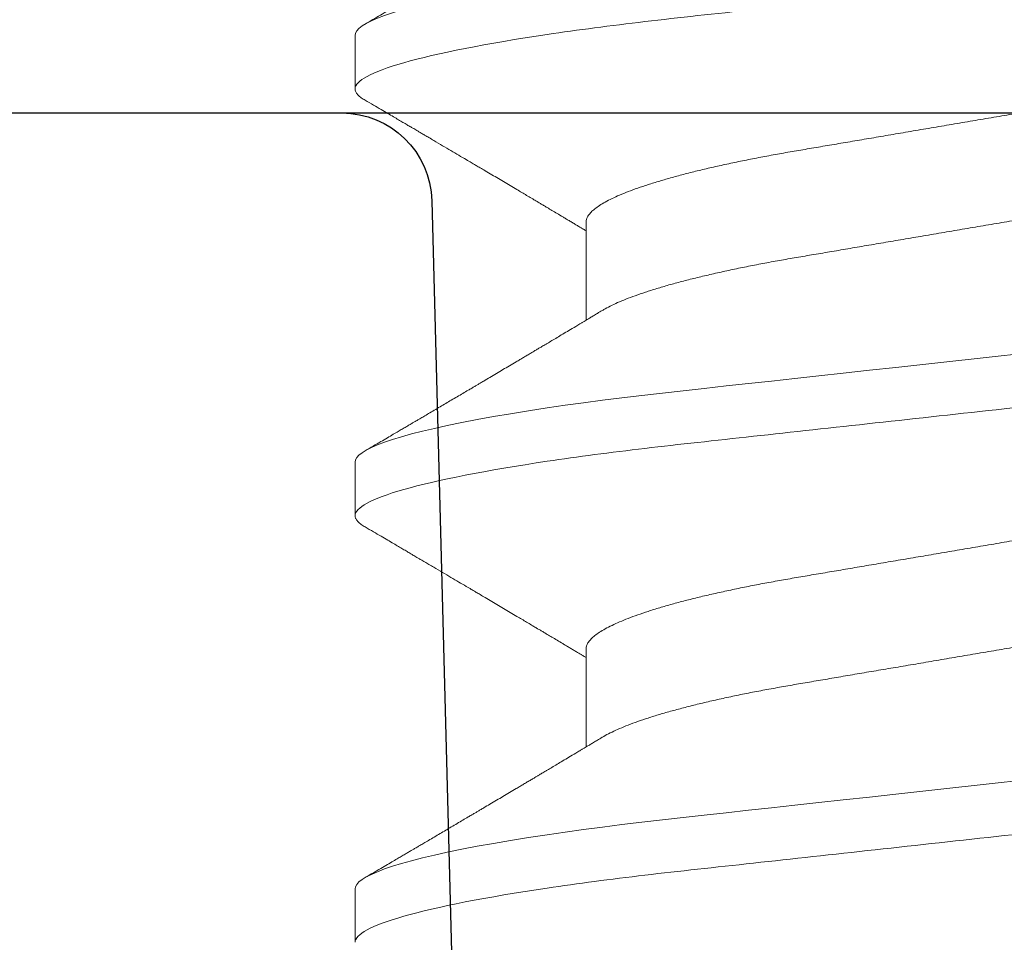
# Model space of a CAD drawing. Units: inches. Extents: x -0.1 to 24.9, y -0.1 to 32.4.
# Drawn here: x 12.3 to 12.4, y 9.1 to 9.3 of the extents above; entities that cross this region are included whole.
import ezdxf

# ---------------------------------------------------------------- set-up
doc = ezdxf.new("R2010")
doc.units = ezdxf.units.IN
doc.header["$MEASUREMENT"] = 0
doc.linetypes.add('DEFAULT', pattern=[0])
doc.linetypes.add('SLD-Solid', pattern=[0])
doc.layers.add('WINTECH_DESIGN', color=3, linetype='Continuous', lineweight=25)
doc.styles.get("Standard").update_dxf_attribs({"font": 'arial.ttf'})

# ---------------------------------------------------------------- blocks, each defined once
blk = doc.blocks.new('E658_T')
at = {"layer": 'WINTECH_DESIGN', "color": 7, "linetype": 'DEFAULT'}
blk.add_lwpolyline([(-0.1135, 1.977), (-0.1135, 2.223), (-0.2215, 2.223), (-0.2215, 2.223), (-0.2065, 2.238), (-0.2215, 2.253), (-0.2215, 2.398, -0.414214), (-0.1815, 2.438), (-0.0775, 2.438, 0.414214), (-0.0625, 2.453), (-0.0625, 3.235, 0.414214), (-0.0775, 3.25), (-0.2815, 3.25, -0.414214), (-0.3215, 3.29), (-0.3215, 3.835, -0.414214), (-0.2815, 3.875), (-0.2025, 3.875, 0.414214), (-0.1875, 3.89), (-0.1875, 4.11, -0.414214), (-0.1725, 4.125), (-0.11021, 4.125, -0.406566), (-0.09521, 4.11039), (-0.078, 3.453, 1), (0.078, 3.453)], format="xyb", dxfattribs=at)
blk = doc.blocks.new('E658')
at = {"layer": 'WINTECH_DESIGN'}
blk.add_blockref('E658_T', (0, 0), dxfattribs=at)
at = {"layer": 'WINTECH_DESIGN', "color": 6}
blk.add_attdef('E658', (-0.53609, 0.0572), '', height=0.063, dxfattribs=at)
blk = doc.blocks.new('SF06')
at = {"layer": 'WINTECH_DESIGN', "color": 7, "linetype": 'SLD-Solid', "lineweight": 15}
for p, q in [((0.17749, -0.06957), (0.1938, -0.06957)), ((0.24848, -0.06957), (0.26479, -0.06957)), ((0.14643, -0.10799), (0.1553, -0.10799)), ((0.21742, -0.10799), (0.2263, -0.10799)), ((0.28842, -0.10799), (0.29729, -0.10799))]:
    blk.add_line(p, q, dxfattribs=at)
at = {"layer": 'WINTECH_DESIGN', "color": 7, "linetype": 'SLD-Solid', "lineweight": 15, "flags": 128}
for points in [[(0.10904, 0.1063), (0.10936, 0.10682), (0.10977, 0.10734), (0.11016, 0.1077), (0.11055, 0.10792), (0.11093, 0.10799), (0.11134, 0.10791), (0.11176, 0.10765), (0.11219, 0.10722), (0.11264, 0.10662), (0.11309, 0.10583), (0.11355, 0.10485), (0.114, 0.10377), (0.11445, 0.10252), (0.11491, 0.10111), (0.11537, 0.09953), (0.11583, 0.0978), (0.1163, 0.09591), (0.11677, 0.09387), (0.11724, 0.09169), (0.11771, 0.08936), (0.11817, 0.08689), (0.11863, 0.08434), (0.11908, 0.08167), (0.11952, 0.0789), (0.11996, 0.07601), (0.12043, 0.07279), (0.12089, 0.06947), (0.12133, 0.06606), (0.12177, 0.06256), (0.1222, 0.059), (0.12261, 0.05538), (0.12299, 0.0519), (0.12338, 0.04833), (0.12379, 0.04466), (0.1242, 0.04089), (0.12462, 0.03704), (0.12505, 0.0331), (0.12549, 0.02909), (0.12594, 0.02502), (0.12639, 0.02089), (0.12685, 0.01671), (0.1273, 0.01256), (0.12776, 0.00839), (0.12822, 0.0042), (0.12868, 0), (0.12918, -0.00454), (0.12967, -0.00906), (0.13016, -0.01356), (0.13065, -0.01802), (0.13114, -0.02244), (0.13162, -0.0268), (0.13206, -0.03085), (0.13249, -0.03482), (0.13292, -0.03873), (0.13334, -0.04254), (0.13375, -0.04627), (0.13415, -0.0499), (0.13453, -0.05343), (0.13492, -0.05687), (0.13531, -0.06027), (0.13571, -0.06361), (0.13612, -0.06682), (0.13654, -0.06997), (0.13696, -0.07303), (0.1374, -0.07601), (0.13787, -0.07912), (0.13835, -0.08211), (0.13884, -0.08496), (0.13933, -0.08768), (0.13983, -0.09025), (0.14032, -0.09266), (0.14079, -0.09478), (0.14126, -0.09675), (0.14173, -0.09858), (0.14219, -0.10024), (0.14265, -0.10174), (0.1431, -0.10308), (0.14355, -0.10426), (0.14399, -0.10528), (0.14443, -0.10613), (0.14485, -0.10682), (0.14526, -0.10734), (0.14566, -0.1077), (0.14605, -0.10792), (0.14643, -0.10799), (0.14643, -0.10799)], [(0.18003, 0.1063), (0.18035, 0.10682), (0.18076, 0.10734), (0.18116, 0.1077), (0.18155, 0.10792), (0.18193, 0.10799), (0.18233, 0.10791), (0.18275, 0.10765), (0.18319, 0.10722), (0.18363, 0.10662), (0.18409, 0.10583), (0.18455, 0.10485), (0.18499, 0.10377), (0.18545, 0.10252), (0.1859, 0.10111), (0.18636, 0.09953), (0.18683, 0.0978), (0.1873, 0.09591), (0.18776, 0.09387), (0.18823, 0.09169), (0.1887, 0.08936), (0.18917, 0.08689), (0.18962, 0.08434), (0.19007, 0.08167), (0.19052, 0.0789), (0.19096, 0.07601), (0.19142, 0.07279), (0.19188, 0.06947), (0.19233, 0.06606), (0.19277, 0.06256), (0.19319, 0.059), (0.19361, 0.05538), (0.19399, 0.0519), (0.19438, 0.04833), (0.19478, 0.04466), (0.19519, 0.04089), (0.19562, 0.03704), (0.19605, 0.0331), (0.19649, 0.02909), (0.19693, 0.02502), (0.19739, 0.02089), (0.19784, 0.01671), (0.1983, 0.01256), (0.19875, 0.00839), (0.19921, 0.0042), (0.19967, 0), (0.20017, -0.00454), (0.20067, -0.00906), (0.20116, -0.01356), (0.20165, -0.01802), (0.20213, -0.02244), (0.20261, -0.0268), (0.20305, -0.03085), (0.20349, -0.03482), (0.20392, -0.03873), (0.20434, -0.04254), (0.20474, -0.04627), (0.20514, -0.0499), (0.20553, -0.05343), (0.20591, -0.05687), (0.20631, -0.06027), (0.20671, -0.06361), (0.20712, -0.06682), (0.20753, -0.06997), (0.20796, -0.07303), (0.20839, -0.07601), (0.20887, -0.07912), (0.20935, -0.08211), (0.20984, -0.08496), (0.21033, -0.08768), (0.21082, -0.09025), (0.21132, -0.09266), (0.21179, -0.09478), (0.21226, -0.09675), (0.21272, -0.09858), (0.21319, -0.10024), (0.21364, -0.10174), (0.2141, -0.10308), (0.21455, -0.10426), (0.21499, -0.10528), (0.21542, -0.10613), (0.21585, -0.10682), (0.21626, -0.10734), (0.21666, -0.1077), (0.21705, -0.10792), (0.21742, -0.10799), (0.21742, -0.10799)], [(0.25103, 0.1063), (0.25135, 0.10682), (0.25176, 0.10734), (0.25215, 0.1077), (0.25254, 0.10792), (0.25292, 0.10799), (0.25333, 0.10791), (0.25375, 0.10765), (0.25418, 0.10722), (0.25463, 0.10662), (0.25508, 0.10583), (0.25555, 0.10485), (0.25599, 0.10377), (0.25644, 0.10252), (0.2569, 0.10111), (0.25736, 0.09953), (0.25782, 0.0978), (0.25829, 0.09591), (0.25876, 0.09387), (0.25923, 0.09169), (0.2597, 0.08936), (0.26016, 0.08689), (0.26062, 0.08434), (0.26107, 0.08167), (0.26151, 0.0789), (0.26195, 0.07601), (0.26242, 0.07279), (0.26288, 0.06947), (0.26332, 0.06606), (0.26376, 0.06256), (0.26419, 0.059), (0.2646, 0.05538), (0.26498, 0.0519), (0.26537, 0.04833), (0.26578, 0.04466), (0.26619, 0.04089), (0.26661, 0.03704), (0.26704, 0.0331), (0.26748, 0.02909), (0.26793, 0.02502), (0.26838, 0.02089), (0.26884, 0.01671), (0.26929, 0.01256), (0.26975, 0.00839), (0.27021, 0.0042), (0.27067, 0), (0.27117, -0.00454), (0.27166, -0.00906), (0.27216, -0.01356), (0.27264, -0.01802), (0.27313, -0.02244), (0.27361, -0.0268), (0.27405, -0.03085), (0.27449, -0.03482), (0.27491, -0.03873), (0.27533, -0.04254), (0.27574, -0.04627), (0.27614, -0.0499), (0.27652, -0.05343), (0.27691, -0.05687), (0.2773, -0.06027), (0.27771, -0.06361), (0.27811, -0.06682), (0.27853, -0.06997), (0.27895, -0.07303), (0.27939, -0.07601), (0.27986, -0.07912), (0.28034, -0.08211), (0.28083, -0.08496), (0.28132, -0.08768), (0.28182, -0.09025), (0.28231, -0.09266), (0.28278, -0.09478), (0.28325, -0.09675), (0.28372, -0.09858), (0.28418, -0.10024), (0.28464, -0.10174), (0.28509, -0.10308), (0.28554, -0.10426), (0.28599, -0.10528), (0.28642, -0.10613), (0.28684, -0.10682), (0.28725, -0.10734), (0.28765, -0.1077), (0.28804, -0.10792), (0.28842, -0.10799), (0.28842, -0.10799)]]:
    blk.add_lwpolyline(points, dxfattribs=at)
at = {"layer": 'WINTECH_DESIGN', "color": 7, "linetype": 'SLD-Solid', "lineweight": 15}
for points, knots in [([(0.1198, 0.10799), (0.12109, 0.10799), (0.12258, 0.10536), (0.12571, 0.09442), (0.12733, 0.08611), (0.12959, 0.07097), (0.13031, 0.06549), (0.13165, 0.05407), (0.13228, 0.04813), (0.13439, 0.02889), (0.13597, 0.01447), (0.13914, -0.01447), (0.14072, -0.02889), (0.14283, -0.04813), (0.14345, -0.05407), (0.1448, -0.06549), (0.14552, -0.07097), (0.14777, -0.08611), (0.1494, -0.09442), (0.15253, -0.10536), (0.15402, -0.10799), (0.1553, -0.10799)], [0, 0, 0, 0, 0.125, 0.125, 0.25, 0.25, 0.3125, 0.3125, 0.375, 0.375, 0.5, 0.5, 0.625, 0.625, 0.6875, 0.6875, 0.75, 0.75, 0.875, 0.875, 1, 1, 1, 1]), ([(0.1908, 0.10799), (0.19208, 0.10799), (0.19357, 0.10536), (0.1967, 0.09442), (0.19833, 0.08611), (0.20058, 0.07097), (0.2013, 0.06549), (0.20265, 0.05407), (0.20327, 0.04813), (0.20538, 0.02889), (0.20696, 0.01447), (0.21013, -0.01447), (0.21171, -0.02889), (0.21382, -0.04813), (0.21445, -0.05407), (0.21579, -0.06549), (0.21652, -0.07097), (0.21877, -0.08611), (0.2204, -0.09442), (0.22352, -0.10536), (0.22502, -0.10799), (0.2263, -0.10799)], [0, 0, 0, 0, 0.125, 0.125, 0.25, 0.25, 0.3125, 0.3125, 0.375, 0.375, 0.5, 0.5, 0.625, 0.625, 0.6875, 0.6875, 0.75, 0.75, 0.875, 0.875, 1, 1, 1, 1]), ([(0.2618, 0.10799), (0.26308, 0.10799), (0.26457, 0.10536), (0.2677, 0.09442), (0.26932, 0.08611), (0.27158, 0.07097), (0.2723, 0.06549), (0.27364, 0.05407), (0.27427, 0.04813), (0.27638, 0.02889), (0.27796, 0.01447), (0.28113, -0.01447), (0.28271, -0.02889), (0.28482, -0.04813), (0.28544, -0.05407), (0.28679, -0.06549), (0.28751, -0.07097), (0.28976, -0.08611), (0.29139, -0.09442), (0.29452, -0.10536), (0.29601, -0.10799), (0.29729, -0.10799)], [0, 0, 0, 0, 0.125, 0.125, 0.25, 0.25, 0.3125, 0.3125, 0.375, 0.375, 0.5, 0.5, 0.625, 0.625, 0.6875, 0.6875, 0.75, 0.75, 0.875, 0.875, 1, 1, 1, 1]), ([(0.15974, 0.06957), (0.1599, 0.06955), (0.16023, 0.06952), (0.16074, 0.06927), (0.16127, 0.06888), (0.16181, 0.06831), (0.16236, 0.06757), (0.16292, 0.06668), (0.16349, 0.06562), (0.16406, 0.0644), (0.16465, 0.06302), (0.16524, 0.06146), (0.16584, 0.05973), (0.16643, 0.05785), (0.16703, 0.05583), (0.16762, 0.05367), (0.1682, 0.05139), (0.16877, 0.04899), (0.16933, 0.04649), (0.16988, 0.0439), (0.17041, 0.04123), (0.17092, 0.03849), (0.17142, 0.03571), (0.1719, 0.03287), (0.17239, 0.02996), (0.1729, 0.02695), (0.17343, 0.02384), (0.17398, 0.02062), (0.17455, 0.0173), (0.17512, 0.01392), (0.1757, 0.01048), (0.1763, 0.00701), (0.17689, 0.00351), (0.17749, 0), (0.17808, -0.0035), (0.17868, -0.007), (0.17927, -0.01046), (0.17985, -0.01389), (0.18042, -0.01724), (0.18098, -0.02051), (0.18152, -0.0237), (0.18205, -0.02679), (0.18256, -0.02983), (0.18306, -0.03278), (0.18355, -0.03566), (0.18405, -0.03847), (0.18457, -0.04122), (0.1851, -0.04389), (0.18565, -0.04649), (0.18621, -0.04899), (0.18678, -0.05138), (0.18736, -0.05366), (0.18794, -0.05582), (0.18854, -0.05784), (0.18913, -0.0597), (0.18972, -0.06141), (0.1903, -0.06295), (0.19088, -0.06434), (0.19146, -0.06556), (0.1919, -0.06641), (0.19214, -0.06679), (0.19219, -0.06687)], [0, 0, 0, 0, 0.016495, 0.033191, 0.050071, 0.067118, 0.084313, 0.101324, 0.118438, 0.135635, 0.152892, 0.17054, 0.188206, 0.205864, 0.223491, 0.241063, 0.258559, 0.275954, 0.293191, 0.310286, 0.327221, 0.343977, 0.360537, 0.376692, 0.393024, 0.40954, 0.426223, 0.4434, 0.460713, 0.478141, 0.495663, 0.513254, 0.530893, 0.548556, 0.56618, 0.583781, 0.601335, 0.618818, 0.636209, 0.653179, 0.670018, 0.68671, 0.703235, 0.719908, 0.736395, 0.75299, 0.769781, 0.786751, 0.803884, 0.821158, 0.838515, 0.855972, 0.873506, 0.891094, 0.908714, 0.926026, 0.943323, 0.960582, 0.977782, 0.99525, 1, 1, 1, 1]), ([(0.23073, 0.06957), (0.2309, 0.06955), (0.23123, 0.06952), (0.23174, 0.06927), (0.23226, 0.06888), (0.2328, 0.06831), (0.23336, 0.06757), (0.23392, 0.06668), (0.23448, 0.06562), (0.23506, 0.0644), (0.23564, 0.06302), (0.23623, 0.06146), (0.23683, 0.05973), (0.23743, 0.05785), (0.23802, 0.05583), (0.23861, 0.05367), (0.23919, 0.05139), (0.23977, 0.04899), (0.24032, 0.04649), (0.24087, 0.0439), (0.2414, 0.04123), (0.24192, 0.03849), (0.24241, 0.03571), (0.24289, 0.03287), (0.24339, 0.02996), (0.2439, 0.02695), (0.24443, 0.02384), (0.24498, 0.02062), (0.24554, 0.0173), (0.24612, 0.01392), (0.2467, 0.01048), (0.24729, 0.00701), (0.24789, 0.00351), (0.24848, 0), (0.24908, -0.0035), (0.24967, -0.007), (0.25026, -0.01046), (0.25085, -0.01389), (0.25142, -0.01724), (0.25197, -0.02051), (0.25251, -0.0237), (0.25304, -0.02679), (0.25356, -0.02983), (0.25406, -0.03278), (0.25455, -0.03566), (0.25505, -0.03847), (0.25556, -0.04122), (0.25609, -0.04389), (0.25664, -0.04649), (0.2572, -0.04899), (0.25777, -0.05138), (0.25835, -0.05366), (0.25894, -0.05582), (0.25953, -0.05784), (0.26012, -0.0597), (0.26071, -0.06141), (0.2613, -0.06295), (0.26188, -0.06434), (0.26246, -0.06556), (0.26289, -0.06641), (0.26314, -0.06679), (0.26319, -0.06687)], [0, 0, 0, 0, 0.016495, 0.033191, 0.050071, 0.067118, 0.084313, 0.101324, 0.118438, 0.135635, 0.152892, 0.17054, 0.188206, 0.205864, 0.223491, 0.241063, 0.258559, 0.275954, 0.293191, 0.310286, 0.327221, 0.343977, 0.360537, 0.376692, 0.393024, 0.40954, 0.426223, 0.4434, 0.460713, 0.478141, 0.495663, 0.513254, 0.530893, 0.548556, 0.56618, 0.583781, 0.601335, 0.618818, 0.636209, 0.653179, 0.670018, 0.68671, 0.703235, 0.719908, 0.736395, 0.75299, 0.769781, 0.786751, 0.803884, 0.821158, 0.838515, 0.855972, 0.873506, 0.891094, 0.908714, 0.926026, 0.943323, 0.960582, 0.977782, 0.99525, 1, 1, 1, 1]), ([(0.14503, 0.06687), (0.14508, 0.0668), (0.14531, 0.06644), (0.14574, 0.06561), (0.14631, 0.06441), (0.1469, 0.06302), (0.14749, 0.06146), (0.14809, 0.05973), (0.14868, 0.05785), (0.14928, 0.05583), (0.14987, 0.05367), (0.15045, 0.05139), (0.15102, 0.04899), (0.15158, 0.04649), (0.15213, 0.0439), (0.15266, 0.04123), (0.15317, 0.03849), (0.15367, 0.03571), (0.15415, 0.03287), (0.15464, 0.02996), (0.15515, 0.02695), (0.15568, 0.02384), (0.15623, 0.02062), (0.1568, 0.0173), (0.15737, 0.01392), (0.15796, 0.01048), (0.15855, 0.00701), (0.15914, 0.00351), (0.15974, 0), (0.16034, -0.0035), (0.16093, -0.007), (0.16152, -0.01046), (0.1621, -0.01389), (0.16267, -0.01724), (0.16323, -0.02051), (0.16377, -0.0237), (0.1643, -0.02679), (0.16481, -0.02983), (0.16532, -0.03278), (0.1658, -0.03566), (0.1663, -0.03847), (0.16682, -0.04122), (0.16735, -0.04389), (0.1679, -0.04649), (0.16846, -0.04899), (0.16903, -0.05138), (0.16961, -0.05366), (0.1702, -0.05582), (0.17079, -0.05784), (0.17138, -0.0597), (0.17197, -0.06141), (0.17255, -0.06295), (0.17314, -0.06434), (0.17371, -0.06557), (0.17429, -0.06665), (0.17486, -0.06756), (0.17541, -0.0683), (0.17596, -0.06887), (0.17648, -0.06927), (0.177, -0.06952), (0.17732, -0.06955), (0.17749, -0.06957)], [0, 0, 0, 0, 0.004203, 0.021318, 0.038514, 0.055771, 0.07342, 0.091086, 0.108744, 0.126371, 0.143944, 0.16144, 0.178835, 0.196072, 0.213167, 0.230102, 0.246858, 0.263418, 0.279574, 0.295906, 0.312422, 0.329105, 0.346283, 0.363596, 0.381024, 0.398545, 0.416137, 0.433776, 0.451439, 0.469064, 0.486664, 0.504218, 0.521702, 0.539093, 0.556063, 0.572903, 0.589594, 0.606119, 0.622793, 0.63928, 0.655875, 0.672666, 0.689637, 0.706769, 0.724043, 0.741401, 0.758858, 0.776392, 0.793981, 0.8116, 0.828912, 0.84621, 0.863469, 0.880669, 0.898137, 0.915498, 0.932731, 0.949817, 0.966735, 0.983468, 1, 1, 1, 1]), ([(0.21603, 0.06687), (0.21608, 0.0668), (0.21631, 0.06644), (0.21673, 0.06561), (0.21731, 0.06441), (0.21789, 0.06302), (0.21849, 0.06146), (0.21908, 0.05973), (0.21968, 0.05785), (0.22027, 0.05583), (0.22086, 0.05367), (0.22144, 0.05139), (0.22202, 0.04899), (0.22258, 0.04649), (0.22312, 0.0439), (0.22365, 0.04123), (0.22417, 0.03849), (0.22466, 0.03571), (0.22514, 0.03287), (0.22564, 0.02996), (0.22615, 0.02695), (0.22668, 0.02384), (0.22723, 0.02062), (0.22779, 0.0173), (0.22837, 0.01392), (0.22895, 0.01048), (0.22954, 0.00701), (0.23014, 0.00351), (0.23073, 0), (0.23133, -0.0035), (0.23192, -0.007), (0.23251, -0.01046), (0.2331, -0.01389), (0.23367, -0.01724), (0.23422, -0.02051), (0.23476, -0.0237), (0.23529, -0.02679), (0.23581, -0.02983), (0.23631, -0.03278), (0.2368, -0.03566), (0.2373, -0.03847), (0.23781, -0.04122), (0.23834, -0.04389), (0.23889, -0.04649), (0.23945, -0.04899), (0.24002, -0.05138), (0.2406, -0.05366), (0.24119, -0.05582), (0.24178, -0.05784), (0.24238, -0.0597), (0.24297, -0.06141), (0.24355, -0.06295), (0.24413, -0.06434), (0.24471, -0.06557), (0.24528, -0.06665), (0.24585, -0.06756), (0.24641, -0.0683), (0.24695, -0.06887), (0.24748, -0.06927), (0.24799, -0.06952), (0.24832, -0.06955), (0.24848, -0.06957)], [0, 0, 0, 0, 0.004213, 0.021327, 0.038524, 0.055781, 0.073429, 0.091095, 0.108753, 0.12638, 0.143952, 0.161448, 0.178843, 0.19608, 0.213175, 0.23011, 0.246866, 0.263426, 0.279581, 0.295913, 0.312429, 0.329112, 0.346289, 0.363602, 0.38103, 0.398551, 0.416143, 0.433782, 0.451445, 0.469069, 0.486669, 0.504223, 0.521707, 0.539098, 0.556067, 0.572907, 0.589598, 0.606123, 0.622797, 0.639284, 0.655878, 0.672669, 0.68964, 0.706772, 0.724046, 0.741403, 0.75886, 0.776394, 0.793983, 0.811602, 0.828914, 0.846211, 0.863471, 0.880671, 0.898138, 0.915499, 0.932732, 0.949817, 0.966736, 0.983469, 1, 1, 1, 1]), ([(0.28702, 0.06687), (0.28707, 0.0668), (0.2873, 0.06644), (0.28773, 0.06561), (0.2883, 0.06441), (0.28889, 0.06302), (0.28948, 0.06146), (0.29008, 0.05973), (0.29068, 0.05785), (0.29127, 0.05583), (0.29186, 0.05367), (0.29244, 0.05139), (0.29301, 0.04899), (0.29357, 0.04649), (0.29412, 0.0439), (0.29465, 0.04123), (0.29516, 0.03849), (0.29566, 0.03571), (0.29614, 0.03287), (0.29663, 0.02996), (0.29715, 0.02695), (0.29768, 0.02384), (0.29822, 0.02062), (0.29879, 0.0173), (0.29936, 0.01392), (0.29995, 0.01048), (0.30054, 0.00701), (0.30113, 0.00351), (0.30173, 0), (0.30233, -0.0035), (0.30292, -0.007), (0.30351, -0.01046), (0.30409, -0.01389), (0.30466, -0.01724), (0.30522, -0.02051), (0.30576, -0.0237), (0.30629, -0.02679), (0.3068, -0.02983), (0.30731, -0.03278), (0.30779, -0.03566), (0.30829, -0.03847), (0.30881, -0.04122), (0.30934, -0.04389), (0.30989, -0.04649), (0.31045, -0.04899), (0.31102, -0.05138), (0.3116, -0.05366), (0.31219, -0.05582), (0.31278, -0.05784), (0.31337, -0.0597), (0.31396, -0.06141), (0.31454, -0.06295), (0.31513, -0.06434), (0.3157, -0.06557), (0.31628, -0.06665), (0.31685, -0.06756), (0.3174, -0.0683), (0.31795, -0.06887), (0.31848, -0.06927), (0.31899, -0.06952), (0.31932, -0.06955), (0.31948, -0.06957)], [0, 0, 0, 0, 0.004213, 0.021327, 0.038524, 0.055781, 0.073429, 0.091095, 0.108753, 0.12638, 0.143952, 0.161448, 0.178843, 0.19608, 0.213175, 0.23011, 0.246866, 0.263426, 0.279581, 0.295913, 0.312429, 0.329112, 0.346289, 0.363602, 0.38103, 0.398551, 0.416143, 0.433782, 0.451445, 0.469069, 0.486669, 0.504223, 0.521707, 0.539098, 0.556067, 0.572907, 0.589598, 0.606123, 0.622797, 0.639284, 0.655878, 0.672669, 0.68964, 0.706772, 0.724046, 0.741403, 0.75886, 0.776394, 0.793983, 0.811602, 0.828914, 0.846211, 0.863471, 0.880671, 0.898138, 0.915499, 0.932732, 0.949817, 0.966736, 0.983469, 1, 1, 1, 1]), ([(0.1212, -0.06689), (0.1214, -0.06722), (0.12177, -0.06783), (0.12227, -0.06868), (0.1227, -0.06939), (0.12307, -0.07), (0.12341, -0.07057), (0.12388, -0.07137), (0.12448, -0.07236), (0.12517, -0.07352), (0.12584, -0.07465), (0.12652, -0.07579), (0.12725, -0.07701), (0.12791, -0.07812), (0.12848, -0.07908), (0.12891, -0.0798), (0.12928, -0.08043), (0.12963, -0.08103), (0.13004, -0.08171), (0.13051, -0.08251), (0.13102, -0.08337), (0.13152, -0.08422), (0.13203, -0.08507), (0.13251, -0.08589), (0.13295, -0.08663), (0.13332, -0.08726), (0.13363, -0.08778), (0.13391, -0.08825), (0.1342, -0.08874), (0.13451, -0.08928), (0.13486, -0.08987), (0.13526, -0.09054), (0.13571, -0.0913), (0.13614, -0.09203), (0.13653, -0.09269), (0.13684, -0.09322), (0.13713, -0.09372), (0.13737, -0.09413), (0.13757, -0.09445), (0.13772, -0.09471), (0.13787, -0.09497), (0.13807, -0.09531), (0.13835, -0.09578), (0.13867, -0.09633), (0.13906, -0.09699), (0.13948, -0.0977), (0.1399, -0.09843), (0.14031, -0.09912), (0.14073, -0.09983), (0.14119, -0.10061), (0.14173, -0.10153), (0.14235, -0.10259), (0.14305, -0.10378), (0.14378, -0.10503), (0.14428, -0.10588), (0.14454, -0.10631)], [0, 0, 0, 0, 0.025413, 0.046926, 0.064532, 0.079415, 0.093927, 0.108132, 0.140187, 0.169692, 0.196588, 0.225623, 0.25722, 0.289323, 0.310391, 0.329882, 0.344666, 0.357962, 0.375335, 0.396863, 0.418753, 0.440449, 0.461951, 0.48326, 0.503128, 0.518358, 0.530919, 0.542309, 0.554728, 0.568196, 0.582707, 0.599629, 0.619098, 0.641114, 0.654839, 0.669142, 0.681785, 0.692242, 0.700512, 0.706593, 0.711361, 0.72031, 0.732351, 0.747256, 0.76208, 0.782676, 0.801024, 0.817473, 0.83521, 0.855004, 0.876854, 0.905216, 0.935422, 0.967016, 1, 1, 1, 1]), ([(0.19219, -0.06689), (0.19235, -0.06715), (0.19264, -0.06763), (0.19304, -0.0683), (0.19338, -0.06887), (0.19367, -0.06934), (0.19389, -0.06971), (0.19405, -0.06998), (0.19417, -0.07019), (0.19429, -0.07038), (0.19443, -0.07063), (0.19462, -0.07094), (0.19498, -0.07154), (0.19548, -0.07238), (0.1961, -0.07342), (0.19667, -0.07436), (0.19718, -0.07522), (0.19758, -0.0759), (0.19788, -0.0764), (0.19808, -0.07674), (0.19826, -0.07704), (0.19841, -0.07729), (0.19853, -0.0775), (0.19865, -0.0777), (0.19879, -0.07794), (0.199, -0.07829), (0.19929, -0.07877), (0.19963, -0.07934), (0.19999, -0.07995), (0.20035, -0.08056), (0.20081, -0.08134), (0.20137, -0.08228), (0.20202, -0.08338), (0.20267, -0.08447), (0.2033, -0.08554), (0.20383, -0.08644), (0.20424, -0.08714), (0.20454, -0.08763), (0.20482, -0.08811), (0.20512, -0.08861), (0.2055, -0.08927), (0.20598, -0.09007), (0.20653, -0.09101), (0.20709, -0.09196), (0.20765, -0.0929), (0.20821, -0.09385), (0.20877, -0.09481), (0.20931, -0.09572), (0.20978, -0.09652), (0.21015, -0.09716), (0.21044, -0.09764), (0.21067, -0.09804), (0.21092, -0.09846), (0.21121, -0.09896), (0.21155, -0.09953), (0.21191, -0.10015), (0.21233, -0.10086), (0.21281, -0.10168), (0.21338, -0.10265), (0.21403, -0.10375), (0.21475, -0.10499), (0.21526, -0.10586), (0.21553, -0.10631)], [0, 0, 0, 0, 0.019643, 0.03676, 0.051348, 0.063404, 0.072593, 0.079444, 0.083965, 0.088412, 0.094567, 0.102429, 0.111999, 0.14049, 0.166737, 0.190938, 0.212809, 0.232222, 0.242147, 0.25091, 0.258512, 0.264951, 0.270228, 0.274475, 0.280115, 0.288046, 0.301269, 0.316581, 0.331984, 0.347469, 0.363036, 0.391039, 0.41905, 0.446739, 0.474104, 0.500503, 0.515013, 0.527406, 0.538402, 0.5511, 0.565852, 0.58816, 0.612091, 0.637056, 0.66022, 0.684208, 0.709022, 0.733031, 0.753365, 0.769968, 0.781228, 0.789956, 0.800217, 0.813375, 0.827976, 0.843709, 0.860585, 0.881665, 0.906145, 0.934026, 0.96531, 1, 1, 1, 1]), ([(0.26319, -0.06689), (0.26334, -0.06715), (0.26363, -0.06763), (0.26404, -0.0683), (0.26438, -0.06887), (0.26466, -0.06934), (0.26488, -0.06971), (0.26504, -0.06998), (0.26517, -0.07019), (0.26528, -0.07038), (0.26543, -0.07063), (0.26561, -0.07094), (0.26597, -0.07154), (0.26648, -0.07238), (0.2671, -0.07342), (0.26766, -0.07436), (0.26817, -0.07522), (0.26857, -0.0759), (0.26887, -0.0764), (0.26908, -0.07674), (0.26925, -0.07704), (0.26941, -0.07729), (0.26953, -0.0775), (0.26965, -0.0777), (0.26979, -0.07794), (0.27, -0.07829), (0.27028, -0.07877), (0.27062, -0.07934), (0.27098, -0.07995), (0.27135, -0.08056), (0.27181, -0.08134), (0.27236, -0.08228), (0.27302, -0.08338), (0.27366, -0.08447), (0.27429, -0.08554), (0.27483, -0.08644), (0.27524, -0.08714), (0.27553, -0.08763), (0.27581, -0.08811), (0.27611, -0.08861), (0.2765, -0.08927), (0.27697, -0.09007), (0.27753, -0.09101), (0.27808, -0.09196), (0.27864, -0.0929), (0.2792, -0.09385), (0.27977, -0.09481), (0.2803, -0.09572), (0.28077, -0.09652), (0.28115, -0.09716), (0.28143, -0.09764), (0.28166, -0.09804), (0.28191, -0.09846), (0.28221, -0.09896), (0.28254, -0.09953), (0.28291, -0.10015), (0.28333, -0.10086), (0.28381, -0.10168), (0.28438, -0.10265), (0.28502, -0.10375), (0.28575, -0.10499), (0.28626, -0.10586), (0.28653, -0.10631)], [0, 0, 0, 0, 0.019643, 0.03676, 0.051348, 0.063404, 0.072593, 0.079444, 0.083965, 0.088412, 0.094567, 0.102429, 0.111999, 0.14049, 0.166737, 0.190938, 0.212809, 0.232222, 0.242147, 0.25091, 0.258512, 0.264951, 0.270228, 0.274475, 0.280115, 0.288046, 0.301269, 0.316581, 0.331984, 0.347469, 0.363036, 0.391039, 0.41905, 0.446739, 0.474104, 0.500503, 0.515013, 0.527406, 0.538402, 0.5511, 0.565852, 0.58816, 0.612091, 0.637056, 0.66022, 0.684208, 0.709022, 0.733031, 0.753365, 0.769968, 0.781228, 0.789956, 0.800217, 0.813375, 0.827976, 0.843709, 0.860585, 0.881665, 0.906145, 0.934026, 0.96531, 1, 1, 1, 1]), ([(0.15719, -0.10631), (0.15747, -0.10585), (0.15798, -0.10497), (0.15871, -0.10372), (0.15937, -0.10261), (0.15994, -0.10164), (0.16044, -0.10079), (0.16088, -0.10004), (0.16128, -0.09936), (0.16163, -0.09877), (0.16191, -0.09828), (0.16215, -0.09787), (0.16239, -0.09747), (0.16268, -0.09698), (0.16303, -0.09638), (0.16344, -0.09567), (0.16403, -0.09468), (0.16475, -0.09346), (0.16557, -0.09207), (0.16634, -0.09076), (0.16701, -0.08963), (0.16755, -0.08871), (0.16797, -0.088), (0.16838, -0.08731), (0.16886, -0.08649), (0.16944, -0.08552), (0.17008, -0.08443), (0.17074, -0.08332), (0.1714, -0.0822), (0.17201, -0.08117), (0.17255, -0.08026), (0.17303, -0.07945), (0.17343, -0.07878), (0.17373, -0.07827), (0.17392, -0.07796), (0.17406, -0.07772), (0.17421, -0.07747), (0.17442, -0.07712), (0.17472, -0.07661), (0.1751, -0.07598), (0.17555, -0.07522), (0.17606, -0.07436), (0.17652, -0.07359), (0.17692, -0.07292), (0.17724, -0.07239), (0.17757, -0.07184), (0.17789, -0.07129), (0.17818, -0.07081), (0.17839, -0.07046), (0.17854, -0.07021), (0.17867, -0.07), (0.1788, -0.06978), (0.17889, -0.06963), (0.17893, -0.06957)], [0, 0, 0, 0, 0.0376656, 0.0715846, 0.1017603, 0.1281952, 0.1508922, 0.1708797, 0.1893584, 0.2063308, 0.2192964, 0.2290133, 0.2393569, 0.2526442, 0.2688747, 0.2880464, 0.3101434, 0.3498568, 0.3875781, 0.4233094, 0.4569338, 0.4797314, 0.4983412, 0.5151563, 0.5360216, 0.5648818, 0.5947916, 0.6250616, 0.6556853, 0.6862588, 0.7084943, 0.7305727, 0.7523924, 0.7633726, 0.7719531, 0.7781342, 0.7826278, 0.7927846, 0.8065497, 0.8239199, 0.8447527, 0.8682235, 0.8941931, 0.9081138, 0.9226574, 0.9378237, 0.9535526, 0.9671806, 0.9772724, 0.9825219, 0.98737, 0.9948655, 1, 1, 1, 1]), ([(0.22819, -0.10631), (0.22846, -0.10585), (0.22898, -0.10497), (0.22971, -0.10372), (0.23036, -0.10261), (0.23093, -0.10164), (0.23143, -0.10079), (0.23187, -0.10004), (0.23227, -0.09936), (0.23262, -0.09877), (0.23291, -0.09828), (0.23315, -0.09787), (0.23339, -0.09747), (0.23367, -0.09698), (0.23403, -0.09638), (0.23444, -0.09567), (0.23502, -0.09468), (0.23574, -0.09346), (0.23656, -0.09207), (0.23734, -0.09076), (0.238, -0.08963), (0.23854, -0.08871), (0.23897, -0.088), (0.23937, -0.08731), (0.23986, -0.08649), (0.24043, -0.08552), (0.24108, -0.08443), (0.24174, -0.08332), (0.2424, -0.0822), (0.24301, -0.08117), (0.24355, -0.08026), (0.24403, -0.07945), (0.24443, -0.07878), (0.24473, -0.07827), (0.24492, -0.07796), (0.24506, -0.07772), (0.24521, -0.07747), (0.24541, -0.07712), (0.24571, -0.07661), (0.24609, -0.07598), (0.24654, -0.07522), (0.24705, -0.07436), (0.24752, -0.07359), (0.24791, -0.07292), (0.24823, -0.07239), (0.24856, -0.07184), (0.24889, -0.07129), (0.24918, -0.07081), (0.24939, -0.07046), (0.24954, -0.07021), (0.24966, -0.07), (0.24979, -0.06978), (0.24988, -0.06963), (0.24992, -0.06957)], [0, 0, 0, 0, 0.0376656, 0.0715846, 0.1017603, 0.1281952, 0.1508922, 0.1708797, 0.1893584, 0.2063308, 0.2192964, 0.2290133, 0.2393569, 0.2526442, 0.2688747, 0.2880464, 0.3101434, 0.3498568, 0.3875781, 0.4233094, 0.4569338, 0.4797314, 0.4983412, 0.5151563, 0.5360216, 0.5648818, 0.5947916, 0.6250616, 0.6556853, 0.6862588, 0.7084943, 0.7305727, 0.7523924, 0.7633726, 0.7719531, 0.7781342, 0.7826278, 0.7927846, 0.8065497, 0.8239199, 0.8447527, 0.8682235, 0.8941931, 0.9081138, 0.9226574, 0.9378237, 0.9535526, 0.9671806, 0.9772724, 0.9825219, 0.98737, 0.9948655, 1, 1, 1, 1]), ([(0.1553, -0.10799), (0.15544, -0.10798), (0.15571, -0.10794), (0.15613, -0.10768), (0.15656, -0.10725), (0.15692, -0.10678), (0.15713, -0.1064), (0.1572, -0.10629)], [0, 0, 0, 0, 0.223004, 0.448243, 0.675566, 0.904814, 1, 1, 1, 1]), ([(0.2263, -0.10799), (0.22643, -0.10798), (0.22671, -0.10794), (0.22713, -0.10768), (0.22756, -0.10725), (0.22792, -0.10678), (0.22813, -0.1064), (0.22819, -0.10629)], [0, 0, 0, 0, 0.223004, 0.448243, 0.675566, 0.904814, 1, 1, 1, 1])]:
    blk.add_open_spline(points, degree=3, knots=knots, dxfattribs=at)
at = {"layer": 'WINTECH_DESIGN', "color": 6}
blk.add_attdef('SF06', (-0.17702, -0.10205), '', height=0.062, rotation=90, dxfattribs=at)
blk = doc.blocks.new('E658_MULLION')
at = {"layer": 'WINTECH_DESIGN', "color": 7}
blk.add_lwpolyline([(-1.02961, 3.437), (-0.3625, 3.437, 0.414214), (-0.3475, 3.452), (-0.3475, 4.11, -0.414214), (-0.3325, 4.125), (-0.2625, 4.125, -0.414214), (-0.2475, 4.11), (-0.2475, 4.015, 0.414214), (-0.2325, 4), (-0.2125, 4, 0.414214), (-0.1975, 4.015), (-0.1975, 4.11, -0.414214), (-0.1825, 4.125), (0.1825, 4.125, -0.414214)], format="xyb", dxfattribs=at)
at = {"layer": 'WINTECH_DESIGN', "rotation": 270}
blk.add_blockref('SF06', (0, 4.28432), dxfattribs=at)
at = {"layer": 'WINTECH_DESIGN'}
blk.add_blockref('E658', (0, 0), dxfattribs=at)
at = {"layer": 'WINTECH_DESIGN', "color": 6}
blk.add_attdef('E663', (0.37585, 3.4555), '', height=0.063, dxfattribs=at)

msp = doc.modelspace()

# ---------------------------------------------------------------- block references
at = {"layer": 'WINTECH_DESIGN'}
msp.add_blockref('E658_MULLION', (12.4375, 5.16181), dxfattribs=at)

doc.saveas('drawing.dxf')
